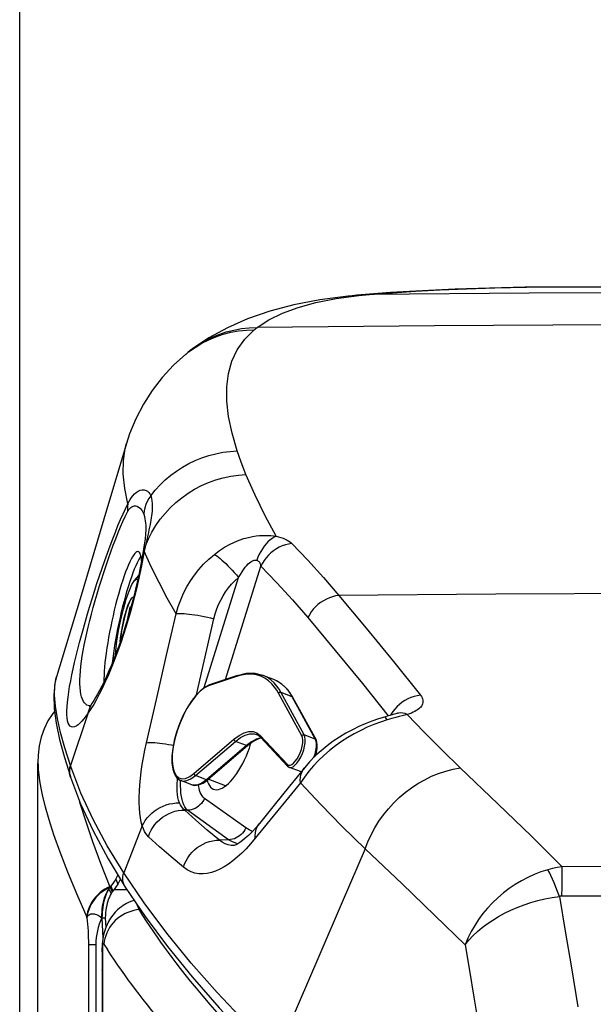
# Model space of a CAD drawing. Units: millimetres. Extents: x 0 to 841, y 0 to 594.
# Drawn here: x 90 to 98, y 250 to 264 of the extents above; entities that cross this region are included whole.
import ezdxf

# ---------------------------------------------------------------- set-up
doc = ezdxf.new("R2010")
doc.units = ezdxf.units.MM
doc.header["$LTSCALE"] = 46.255
doc.layers.get('0').update_dxf_attribs({"linetype": 'CONTINUOUS'})
doc.layers.add('ALL_AXIS', color=7, linetype='CONTINUOUS')
doc.layers.add('ALL_FEATURES', color=7, linetype='CONTINUOUS')
doc.styles.get("Standard").update_dxf_attribs({"font": 'txt', "width": 0.8})
doc.dimstyles.new('DIMSTYLE_2', dxfattribs={"dimtxt": 3.2, "dimasz": 3, "dimexe": 2.5, "dimexo": 0, "dimgap": 0.8, "dimtad": 1, "dimdec": 0, "dimlfac": 20, "dimdsep": 46, "dimtxsty": 'STANDARD', "dimblk": 'OPEN', "dimblk1": 'OPEN', "dimblk2": 'OPEN', "dimcen": 0.09, "dimadec": 3, "dimazin": 2, "dimtp": 1.2, "dimtm": 1.2, "dimtfac": 1, "dimtdec": 0, "dimtofl": 0, "dimtmove": 0, "dimatfit": 3, "dimldrblk": 'OPEN', "dimfxl": 1, "dimtolj": 1, "dimarcsym": 0})

# ---------------------------------------------------------------- blocks, each defined once
blk = doc.blocks.new('_OPEN')
at = {"color": 0, "linetype": 'BYBLOCK'}
for p, q in [((0, 0), (-1, 0.1667)), ((-1, -0.1667), (0, 0)), ((-1, 0), (0, 0))]:
    blk.add_line(p, q, dxfattribs=at)
blk = doc.blocks.new('*D26')
at = {"color": 2, "linetype": 'CONTINUOUS'}
for p, q in [((89.973, 213.643), (89.973, 401.589)), ((166.991, 258.253), (166.991, 401.589)), ((89.973, 399.089), (128.482, 399.089)), ((166.991, 399.089), (128.482, 399.089))]:
    blk.add_line(p, q, dxfattribs=at)
at = {"color": 2, "linetype": 'CONTINUOUS', "xscale": 3, "yscale": 3, "zscale": 3, "rotation": 180}
blk.add_blockref('_OPEN', (89.973, 399.089), dxfattribs=at)
at = {"color": 2, "linetype": 'CONTINUOUS', "xscale": 3, "yscale": 3, "zscale": 3}
blk.add_blockref('_OPEN', (166.991, 399.089), dxfattribs=at)
at = {"color": 2, "linetype": 'CONTINUOUS', "insert": (121.263, 403.089), "char_height": 3.2, "width": 15.36, "attachment_point": 2, "line_spacing_factor": 0.9}
blk.add_mtext('1540', dxfattribs=at)

msp = doc.modelspace()

# ---------------------------------------------------------------- linework, layer by layer
at = {"color": 7, "linetype": 'CONTINUOUS'}
msp.add_line((90.223162, 215.768999), (90.223162, 253.45417), dxfattribs=at)
at = {"layer": 'ALL_AXIS', "color": 7, "linetype": 'CONTINUOUS'}
for p, q in [((91.541133, 255.94277), (91.598429, 256.009877)), ((91.541156, 255.942797), (91.566734, 255.96088)), ((91.584835, 255.947817), (91.566734, 255.96088)), ((91.518245, 255.711151), (91.515161, 255.711261)), ((91.526167, 255.702863), (91.518245, 255.711151))]:
    msp.add_line(p, q, dxfattribs=at)
for points in [[(91.279861, 254.923907), (91.283576, 254.983882), (91.299394, 255.114013), (91.323349, 255.257542), (91.354047, 255.406126), (91.389706, 255.551131), (91.428252, 255.684129), (91.467446, 255.797391), (91.505009, 255.884335), (91.541156, 255.942797)], [(91.344944, 255.101941), (91.349241, 255.154579), (91.361486, 255.242266), (91.379039, 255.336922), (91.400706, 255.432098), (91.425009, 255.521305), (91.450293, 255.598467), (91.474833, 255.658323), (91.496959, 255.696795), (91.515161, 255.711261)]]:
    msp.add_lwpolyline(points, dxfattribs=at)
at = {"layer": 'ALL_FEATURES', "color": 9, "linetype": 'CONTINUOUS'}
for p, q in [((94.649828, 259.839295), (94.748436, 259.842963)), ((96.457376, 259.932824), (96.893531, 259.943094)), ((96.893531, 259.943094), (99.032422, 259.949923)), ((96.89369, 259.94313), (96.893531, 259.943094)), ((91.721499, 256.557326), (91.689654, 256.416048)), ((91.689654, 256.416048), (91.673049, 256.340335)), ((92.784262, 254.59129), (93.265298, 256.135383)), ((92.493047, 254.47933), (92.961067, 255.981645)), ((92.932387, 254.630055), (92.552, 254.502322)), ((92.976566, 254.643278), (92.932387, 254.630055)), ((93.440029, 254.593314), (93.497864, 254.565626)), ((94.652027, 254.534059), (95.005098, 254.0925)), ((93.825139, 253.821287), (93.504776, 254.404144)), ((93.537623, 254.416965), (93.687743, 254.359599)), ((93.857986, 253.834108), (93.537623, 254.416965)), ((93.687743, 254.359599), (94.008105, 253.776742)), ((90.937855, 254.235268), (90.926157, 254.23289)), ((90.910083, 254.13302), (90.665677, 253.41601)), ((95.147061, 254.131678), (95.120628, 254.12573)), ((93.256798, 253.828135), (93.627916, 253.431786)), ((94.008105, 253.776742), (93.857986, 253.834108)), ((92.35236, 253.307385), (92.898545, 253.774719)), ((92.372031, 253.278231), (92.918216, 253.745564)), ((93.068336, 253.688198), (92.522151, 253.220865)), ((93.068336, 253.688198), (92.918216, 253.745564)), ((93.137243, 253.739859), (93.068336, 253.688198)), ((90.669837, 253.403738), (90.665677, 253.41601)), ((90.66894, 253.255312), (90.663841, 253.272642)), ((92.294085, 253.265316), (92.35236, 253.307385)), ((92.522151, 253.220865), (92.372031, 253.278231)), ((92.169674, 253.195813), (92.170425, 253.211841)), ((92.322144, 253.153771), (92.321969, 253.153838)), ((93.058998, 252.565191), (92.497413, 252.967989)), ((92.263903, 252.807082), (92.228386, 252.809071)), ((92.825488, 252.404284), (92.263903, 252.807082)), ((91.647349, 252.5915), (91.393237, 251.95343)), ((92.825488, 252.404284), (92.700139, 252.398274)), ((97.377718, 251.868586), (97.378537, 251.961343)), ((97.378537, 251.961343), (97.379469, 252.035486)), ((91.28442, 251.864775), (91.311463, 251.796776)), ((97.377025, 251.758821), (97.377718, 251.868586)), ((91.190569, 251.73064), (91.221408, 251.667849)), ((91.206239, 251.76394), (91.216158, 251.768032)), ((97.37647, 251.633944), (97.377025, 251.758821)), ((91.654755, 251.370733), (91.597674, 251.460602)), ((90.892052, 251.338193), (90.888518, 251.346148)), ((90.91127, 250.972872), (90.91127, 215.768917)), ((90.924833, 250.973306), (90.946965, 250.973756)), ((91.013362, 250.97464), (91.013362, 215.751587)), ((91.123479, 250.978995), (91.171717, 250.904119)), ((91.108855, 250.822211), (91.108577, 250.854574)), ((91.108571, 250.68402), (91.108887, 250.780941)), ((91.108887, 250.780941), (91.108855, 250.822211)), ((91.1087, 250.646088), (91.108571, 250.68402)), ((91.109373, 250.580526), (91.1087, 250.646088)), ((91.110302, 250.372578), (91.110019, 250.481638))]:
    msp.add_line(p, q, dxfattribs=at)
at = {"layer": 'ALL_FEATURES', "color": 7, "linetype": 'CONTINUOUS'}
for p, q in [((96.89369, 259.94313), (96.871623, 259.942859)), ((92.242588, 259.030126), (92.244017, 259.031299)), ((91.660546, 256.34101), (91.651573, 256.287426)), ((91.591789, 256.334728), (91.586734, 256.33526)), ((91.481471, 255.671641), (91.461001, 255.626507)), ((91.499832, 255.700373), (91.481471, 255.671641)), ((91.515161, 255.711261), (91.499832, 255.700373)), ((91.518303, 255.711139), (91.515161, 255.711261)), ((91.526456, 255.703968), (91.518303, 255.711139)), ((91.439447, 255.567233), (91.417891, 255.496793)), ((91.461001, 255.626507), (91.439447, 255.567233)), ((91.478228, 255.578022), (91.440927, 255.39748)), ((91.493424, 255.579939), (91.478228, 255.578022)), ((91.478228, 255.578022), (91.492073, 255.575042)), ((91.379039, 255.336922), (91.363692, 255.255509)), ((91.363692, 255.255509), (91.352142, 255.17856)), ((92.945875, 254.645559), (92.565487, 254.517827)), ((93.289909, 254.65068), (93.440029, 254.593314)), ((93.69825, 254.350625), (94.018613, 253.767768)), ((93.259995, 253.802853), (93.631113, 253.406504)), ((93.086364, 253.690162), (92.540179, 253.222828)), ((93.804854, 253.333053), (93.654735, 253.390419)), ((90.664754, 253.267697), (90.66894, 253.255311)), ((93.804921, 253.333028), (93.815125, 253.331067)), ((92.321969, 253.153838), (92.171849, 253.211204)), ((92.782973, 253.138251), (92.546806, 253.228499)), ((92.783896, 253.138055), (92.78298, 253.138248)), ((91.216158, 251.768032), (91.206183, 251.754227)), ((91.206183, 251.754227), (91.234523, 251.687662)), ((91.208696, 251.757712), (91.236495, 251.690908)), ((91.216158, 251.768032), (91.243935, 251.701176)), ((91.236495, 251.690908), (91.234523, 251.687662)), ((91.243935, 251.701176), (91.236495, 251.690908)), ((91.260141, 251.723856), (91.434574, 251.725344)), ((91.096486, 251.338193), (91.14238, 251.338192)), ((91.096487, 251.338193), (91.10865, 251.060403)), ((91.142379, 251.338192), (91.14815, 251.206408)), ((91.098751, 250.191637), (91.098751, 215.783541))]:
    msp.add_line(p, q, dxfattribs=at)
for points in [[(94.633453, 259.837977), (94.574731, 259.832692), (94.513532, 259.826762), (94.455687, 259.820746)], [(96.871601, 259.942858), (96.38693, 259.931286), (95.91655, 259.91534), (95.466304, 259.894735), (95.037378, 259.869044), (94.63345, 259.837976)], [(101.311384, 259.947407), (99.09854, 259.950029), (96.89369, 259.94313)], [(94.455689, 259.820746), (94.0702, 259.769262), (93.714056, 259.700721), (93.386467, 259.615015), (93.084846, 259.511668), (92.808016, 259.39055), (92.556247, 259.252437), (92.333638, 259.101605)], [(92.242588, 259.030126), (92.073202, 258.877942), (91.918768, 258.712126), (91.781471, 258.53508), (91.661315, 258.347202), (91.558467, 258.148822), (91.473231, 257.940178), (91.431012, 257.811099)], [(92.333619, 259.10159), (92.301946, 259.077457), (92.270452, 259.052696), (92.244017, 259.031299)], [(91.431039, 257.811188), (91.122411, 256.777607), (90.796787, 255.692255), (90.475865, 254.627593)], [(91.687732, 256.533018), (91.684895, 256.506509), (91.68178, 256.481063), (91.678205, 256.454543), (91.674196, 256.426895), (91.669769, 256.398015), (91.664931, 256.367723), (91.660547, 256.341016)], [(91.651572, 256.287422), (91.63699, 256.204374), (91.619406, 256.111865), (91.599942, 256.016782), (91.578666, 255.919655), (91.555667, 255.82105), (91.531047, 255.721524), (91.504931, 255.621662), (91.477456, 255.522041), (91.448772, 255.423209), (91.419031, 255.325669), (91.388379, 255.229854), (91.356922, 255.136041), (91.324758, 255.044469), (91.291994, 254.955402), (91.258761, 254.869139), (91.225272, 254.786169), (91.191787, 254.707041), (91.158602, 254.632308), (91.126045, 254.562522), (91.094453, 254.498176), (91.064257, 254.439842), (91.035918, 254.388038), (91.009881, 254.343127), (90.98656, 254.305286), (90.967874, 254.276792)], [(91.586734, 256.33526), (91.574037, 256.332348), (91.560164, 256.323603), (91.545234, 256.309094), (91.529369, 256.28896), (91.512576, 256.263212), (91.494972, 256.232), (91.476715, 256.195603), (91.457949, 256.154336), (91.4387, 256.108267), (91.419079, 256.057643), (91.399261, 256.002917), (91.37937, 255.944445), (91.359488, 255.88248), (91.339714, 255.817319), (91.320206, 255.749484), (91.301045, 255.679259), (91.282372, 255.607155)], [(91.637305, 256.206168), (91.634815, 256.234861), (91.630276, 256.265159), (91.624289, 256.290207), (91.6169, 256.309825), (91.608133, 256.323937), (91.598058, 256.332427), (91.591789, 256.334728)], [(91.282372, 255.607155), (91.264512, 255.534505), (91.247327, 255.460817), (91.230884, 255.386363), (91.215315, 255.311733), (91.200744, 255.237528), (91.187224, 255.164037), (91.174797, 255.091481), (91.163563, 255.020394), (91.153615, 254.951394), (91.144999, 254.884798), (91.137738, 254.820791), (91.131903, 254.759941), (91.127531, 254.702727), (91.124632, 254.649329), (91.123221, 254.599968), (91.123302, 254.556936)], [(91.417891, 255.496793), (91.397412, 255.418718), (91.379039, 255.336922)], [(91.352142, 255.17856), (91.344966, 255.109933), (91.344578, 255.100898)], [(90.475897, 254.6277), (90.45344, 254.533209), (90.437707, 254.375516), (90.443166, 254.196318), (90.46964, 253.994609), (90.516589, 253.770452), (90.582704, 253.525924), (90.664755, 253.267694)], [(92.945875, 254.645559), (93.06881, 254.674383), (93.183961, 254.675987), (93.289909, 254.65068)], [(93.440029, 254.593314), (93.538283, 254.53976), (93.624816, 254.458594), (93.69825, 254.350625)], [(92.565487, 254.517827), (92.503356, 254.48735), (92.439328, 254.437538), (92.375708, 254.370868), (92.313995, 254.289702), (92.255621, 254.196461), (92.202061, 254.093831), (92.154741, 253.984738), (92.114971, 253.872287), (92.083889, 253.759662), (92.062428, 253.650024), (92.051314, 253.5464), (92.051101, 253.451615), (92.062237, 253.368332), (92.084916, 253.299541), (92.1181, 253.248587), (92.159822, 253.216506), (92.172025, 253.211137)], [(90.967869, 254.276784), (90.955177, 254.258486), (90.943042, 254.241922), (90.933398, 254.22955), (90.926417, 254.221167), (90.922321, 254.21658), (90.921418, 254.215628)], [(90.44905, 254.151488), (90.424545, 254.12417), (90.358754, 254.026311), (90.305855, 253.918457), (90.266657, 253.803532), (90.240602, 253.683402), (90.226543, 253.558662), (90.223162, 253.45425)], [(94.952789, 254.077849), (94.870371, 254.052894), (94.780832, 254.021845), (94.691708, 253.986794), (94.603012, 253.947668), (94.514803, 253.904356), (94.427187, 253.856701), (94.340324, 253.804508), (94.254462, 253.747553), (94.170016, 253.685642), (94.087503, 253.618572), (94.007686, 253.546266), (93.931527, 253.468795), (93.863799, 253.3909)], [(95.072293, 254.111416), (95.02826, 254.098972), (95.003184, 254.091965), (94.952789, 254.077849)], [(95.120628, 254.12573), (95.109281, 254.122261), (95.091626, 254.117015), (95.072293, 254.111416)], [(95.139858, 254.132546), (95.140432, 254.132831), (95.139891, 254.13259), (95.137389, 254.131547), (95.132888, 254.129833), (95.126286, 254.127542), (95.120626, 254.12573)], [(93.273431, 253.788504), (93.231194, 253.779782), (93.161218, 253.745457), (93.086364, 253.690162)], [(93.259995, 253.802853), (93.243046, 253.818695), (93.224437, 253.831603), (93.20419, 253.841317)], [(93.044309, 253.495057), (93.067409, 253.546276), (93.088874, 253.598669), (93.108538, 253.651836), (93.126253, 253.705374), (93.131564, 253.723552)], [(94.007883, 253.546445), (94.009435, 253.550503), (94.023488, 253.600297), (94.032124, 253.648803), (94.034693, 253.694277), (94.030372, 253.734961), (94.018613, 253.767768)], [(92.766294, 253.125133), (92.794753, 253.146026), (92.823651, 253.17114), (92.852768, 253.200282), (92.881882, 253.233231), (92.910771, 253.269736), (92.939216, 253.30952), (92.967, 253.352279), (92.993912, 253.397688), (93.019747, 253.445402), (93.044309, 253.495057)], [(93.863803, 253.390905), (93.654641, 253.133792), (93.446448, 252.876435), (93.246095, 252.62735)], [(93.631113, 253.406504), (93.651548, 253.391743), (93.654802, 253.390394)], [(90.66894, 253.255312), (90.805626, 252.894749), (90.975837, 252.523143), (91.178964, 252.142788), (91.413533, 251.756412)], [(92.322144, 253.153771), (92.358937, 253.145507), (92.414785, 253.150992), (92.476293, 253.17703), (92.540179, 253.222828)], [(92.532449, 253.217287), (92.538608, 253.194687), (92.549791, 253.166263), (92.563276, 253.141904), (92.578963, 253.121797), (92.59673, 253.106093), (92.616442, 253.094914), (92.620372, 253.093318)], [(92.620372, 253.093318), (92.637951, 253.088344), (92.661091, 253.086432), (92.685688, 253.089194), (92.711553, 253.096608), (92.73849, 253.108618), (92.766294, 253.125133)], [(93.246094, 252.627348), (93.195603, 252.566791), (93.144629, 252.510591), (93.096991, 252.462717), (93.053321, 252.423011), (93.014232, 252.39115), (92.980213, 252.366581), (92.951399, 252.348437), (92.928041, 252.335917), (92.910698, 252.328297), (92.900242, 252.324752), (92.899319, 252.324502)], [(91.28442, 251.864775), (91.296396, 251.883657), (91.306103, 251.902115), (91.313472, 251.920017), (91.31371, 251.920839)], [(91.28442, 251.864775), (91.252381, 251.818783), (91.216158, 251.768032)], [(91.311463, 251.796776), (91.279303, 251.750671), (91.243935, 251.701176)], [(91.345386, 251.868662), (91.340673, 251.852315), (91.333277, 251.834323), (91.323517, 251.815765), (91.311463, 251.796776)], [(91.190569, 251.73064), (91.178322, 251.709277), (91.166661, 251.686184), (91.155657, 251.661433), (91.145342, 251.634997), (91.135791, 251.606925), (91.127069, 251.57724), (91.119265, 251.546021), (91.112487, 251.513471), (91.106815, 251.479756), (91.102329, 251.445098), (91.099093, 251.409801), (91.097138, 251.374054), (91.096487, 251.338193)], [(91.221408, 251.667849), (91.209156, 251.645661), (91.197627, 251.621382), (91.186929, 251.595148), (91.177179, 251.567149), (91.168465, 251.537534), (91.160891, 251.506537), (91.154529, 251.474336), (91.14945, 251.441178), (91.145708, 251.407272), (91.143342, 251.372861), (91.142379, 251.338192)], [(91.206183, 251.754227), (91.202218, 251.748593), (91.198293, 251.742784), (91.19441, 251.736799), (91.190569, 251.73064)], [(91.234523, 251.687662), (91.230081, 251.681307), (91.225708, 251.6747), (91.221408, 251.667849)], [(91.413533, 251.756412), (91.684565, 251.356225), (91.989775, 250.946723), (92.327312, 250.530804), (92.696845, 250.108991), (93.09798, 249.681851), (93.527351, 249.25287)], [(91.536435, 251.574944), (91.520082, 251.570182), (91.488891, 251.559062), (91.457003, 251.545568), (91.429551, 251.532031), (91.406507, 251.519062), (91.384611, 251.505222), (91.361601, 251.488983), (91.336758, 251.469424), (91.309726, 251.445605), (91.277283, 251.413086), (91.242969, 251.372994), (91.212907, 251.331492), (91.187484, 251.289905), (91.166049, 251.248193), (91.148265, 251.206733), (91.133672, 251.16551), (91.121937, 251.124644), (91.112724, 251.084008), (91.106156, 251.045949), (91.102106, 251.013961), (91.099318, 250.982004), (91.09755, 250.948593), (91.096824, 250.920556), (91.096775, 250.896988)], [(91.096775, 250.896988), (91.097687, 250.842879), (91.097888, 250.791667)], [(91.097888, 250.791667), (91.09746, 250.67976), (91.097614, 250.625394)], [(91.097613, 250.625398), (91.098657, 250.417211), (91.098751, 250.191637)]]:
    msp.add_lwpolyline(points, dxfattribs=at)
at = {"layer": 'ALL_FEATURES', "color": 9, "linetype": 'CONTINUOUS'}
for points in [[(94.601062, 259.82846), (94.64959, 259.833583), (94.698715, 259.838417), (94.748436, 259.842963)], [(94.748436, 259.842963), (95.062699, 259.867665), (95.378702, 259.887968), (95.715118, 259.905531), (96.071291, 259.92037), (96.457376, 259.932824)], [(103.470649, 259.851484), (101.290102, 259.863613), (99.109524, 259.866236), (96.928955, 259.859352), (94.748436, 259.842963)], [(93.21459, 259.392341), (93.375952, 259.497969), (93.561069, 259.588349), (93.772873, 259.665984), (94.016524, 259.732318), (94.293046, 259.786721), (94.601062, 259.82846)], [(94.455689, 259.820746), (94.501939, 259.824914), (94.601062, 259.82846)], [(102.89927, 259.422012), (100.478074, 259.432073), (98.056858, 259.430482), (95.635678, 259.417238), (93.21459, 259.392341)], [(92.244017, 259.031299), (92.279955, 259.05984), (92.366887, 259.121712), (92.458155, 259.177042), (92.55328, 259.225541), (92.651766, 259.266954), (92.753096, 259.301065), (92.85674, 259.327695), (92.962156, 259.346705), (93.068792, 259.357995), (93.17609, 259.361507)], [(92.333638, 259.101605), (92.404854, 259.151753), (92.496143, 259.207291), (92.591308, 259.25597), (92.689847, 259.297534), (92.791245, 259.331763), (92.894967, 259.358479), (93.00047, 259.37754), (93.107198, 259.388848), (93.21459, 259.392341)], [(92.942727, 257.709587), (92.872218, 257.95198), (92.825295, 258.178478), (92.801843, 258.389392), (92.801739, 258.585011), (92.824962, 258.76562), (92.871539, 258.931399), (92.944378, 259.08745), (93.045816, 259.23194), (93.17609, 259.361507)], [(93.17609, 259.361507), (93.188574, 259.37181), (93.20141, 259.382093), (93.21459, 259.392341)], [(91.451017, 256.985001), (91.408166, 257.198388), (91.387618, 257.395638), (91.389317, 257.577034), (91.413289, 257.742736), (91.43101, 257.811091)], [(91.761871, 257.097011), (91.82292, 257.173055), (91.888877, 257.245133), (91.959455, 257.312938), (92.034349, 257.376183), (92.113238, 257.434601), (92.195784, 257.487944), (92.281636, 257.535986), (92.370429, 257.578524), (92.461788, 257.615376), (92.555299, 257.646374), (92.650499, 257.671374), (92.74708, 257.690297), (92.84462, 257.703055), (92.94276, 257.709588)], [(93.062553, 257.388347), (92.997429, 257.553907), (92.942727, 257.709587)], [(91.689654, 256.416048), (91.730307, 256.510673), (91.777622, 256.602514), (91.831365, 256.69112), (91.891272, 256.776053), (91.957047, 256.856894), (92.028366, 256.933246), (92.104877, 257.004732), (92.186204, 257.071), (92.271946, 257.131724), (92.361681, 257.186603), (92.454965, 257.235368), (92.551341, 257.277779), (92.650331, 257.313626), (92.75145, 257.342732), (92.854198, 257.364956), (92.95807, 257.380185), (93.062553, 257.388347)], [(93.476255, 256.545481), (93.32648, 256.824219), (93.187071, 257.106729), (93.062553, 257.388347)], [(91.451019, 256.985001), (91.465396, 257.015044), (91.481514, 257.044136), (91.499584, 257.072093), (91.519502, 257.098188), (91.541252, 257.121875), (91.564825, 257.142575), (91.590341, 257.159675), (91.617514, 257.172104), (91.645754, 257.178636), (91.673984, 257.178059), (91.700993, 257.169511)], [(91.700993, 257.169511), (91.718865, 257.158244), (91.734655, 257.143119), (91.748952, 257.123272), (91.761871, 257.097011)], [(91.761871, 257.097011), (91.736221, 257.059165), (91.714217, 257.019253), (91.696049, 256.977615), (91.681871, 256.934609), (91.671806, 256.890603), (91.665938, 256.845973)], [(91.761871, 257.097011), (91.772329, 257.06417), (91.778961, 257.029345), (91.782448, 256.993675), (91.783456, 256.958165), (91.782591, 256.9232), (91.780319, 256.888965), (91.777039, 256.855947), (91.773108, 256.8246), (91.768746, 256.794749), (91.763975, 256.765495), (91.758668, 256.735569), (91.752646, 256.703827), (91.745849, 256.669926), (91.738338, 256.634081), (91.730169, 256.596387), (91.721499, 256.557326)], [(90.699874, 253.939112), (90.67974, 253.942073), (90.662295, 253.952514), (90.647613, 253.970399), (90.635811, 253.995584), (90.626941, 254.027807), (90.621004, 254.066772), (90.617973, 254.112163), (90.617786, 254.163535), (90.620343, 254.2204), (90.625522, 254.282311), (90.633183, 254.348811), (90.643174, 254.419461), (90.655344, 254.493859), (90.669547, 254.571636), (90.685641, 254.652466), (90.703504, 254.736091), (90.72303, 254.822305), (90.744124, 254.91092), (90.766711, 255.001806), (90.79073, 255.094853), (90.816127, 255.189949), (90.84286, 255.287006), (90.87089, 255.385904), (90.900184, 255.486534), (90.930679, 255.588658), (90.96226, 255.691839), (90.994899, 255.795932), (91.028471, 255.900446), (91.062851, 256.004892), (91.097961, 256.108912), (91.133632, 256.211861), (91.169759, 256.313278), (91.20615, 256.412455), (91.242601, 256.50865), (91.278921, 256.60119), (91.314867, 256.689278), (91.350196, 256.772175), (91.384761, 256.849395), (91.418428, 256.920509), (91.451017, 256.985001)], [(90.926157, 254.23289), (90.908378, 254.234279), (90.890985, 254.240839), (90.874168, 254.252637), (90.85825, 254.269713), (90.843567, 254.29205), (90.830404, 254.319572), (90.819024, 254.352196), (90.809683, 254.389771), (90.802526, 254.432032), (90.797638, 254.478727), (90.795101, 254.529645), (90.794905, 254.584512), (90.796999, 254.643046), (90.801346, 254.705033), (90.807886, 254.770281), (90.816521, 254.838586), (90.827171, 254.909801), (90.839786, 254.983844), (90.854281, 255.0606), (90.870584, 255.139971), (90.888662, 255.221921), (90.908455, 255.306362), (90.929899, 255.393171), (90.952975, 255.482294), (90.977599, 255.573491), (91.003646, 255.666344), (91.031089, 255.760734), (91.059776, 255.856156), (91.089583, 255.952144), (91.120412, 256.048327), (91.152075, 256.144047), (91.184463, 256.238845), (91.217359, 256.331983), (91.250558, 256.422729), (91.283846, 256.51037), (91.316978, 256.594107), (91.349693, 256.673169), (91.381832, 256.747045), (91.413242, 256.81527), (91.443733, 256.877305)], [(91.451018, 256.985001), (91.44518, 256.949775), (91.442746, 256.913792), (91.443733, 256.877305)], [(91.443733, 256.877305), (91.453249, 256.894326), (91.463981, 256.910172), (91.476085, 256.924627), (91.489516, 256.937179), (91.504288, 256.947406), (91.520425, 256.954844), (91.538052, 256.958941), (91.557038, 256.958924), (91.577046, 256.95397), (91.597408, 256.943412), (91.617357, 256.926889)], [(91.617357, 256.926889), (91.630915, 256.911389), (91.643249, 256.893447), (91.65485, 256.872127), (91.665938, 256.845973)], [(91.665938, 256.845973), (91.675763, 256.815216), (91.683023, 256.784133), (91.68811, 256.75346), (91.691416, 256.723812), (91.693336, 256.695319), (91.694179, 256.667986), (91.694191, 256.642075), (91.693592, 256.617839), (91.69255, 256.595056), (91.691144, 256.572985), (91.689364, 256.550643), (91.687733, 256.53303)], [(92.630742, 256.29789), (92.699158, 256.348952), (92.76766, 256.393445), (92.836042, 256.431813), (92.903831, 256.464313), (92.970228, 256.491113), (93.034283, 256.512465), (93.094653, 256.528677), (93.149965, 256.540276), (93.199983, 256.548119), (93.245737, 256.553103), (93.288335, 256.555856), (93.328433, 256.55677), (93.366485, 256.556108), (93.403412, 256.55401), (93.43987, 256.550489), (93.476255, 256.545481)], [(93.476255, 256.545481), (93.447094, 256.531909), (93.418231, 256.514456), (93.389908, 256.493267), (93.362365, 256.468522), (93.335834, 256.440428), (93.310538, 256.409224), (93.28669, 256.375172), (93.264493, 256.338559), (93.244132, 256.299693), (93.22578, 256.258904), (93.209591, 256.216533)], [(93.476255, 256.545481), (93.50812, 256.536844), (93.538843, 256.527243), (93.568543, 256.516511), (93.596792, 256.504633), (93.623034, 256.491682), (93.64738, 256.477387), (93.669387, 256.461674), (93.688302, 256.444734)], [(91.673049, 256.340335), (91.655739, 256.241227), (91.636534, 256.140151), (91.615449, 256.037229), (91.592592, 255.933035), (91.568059, 255.828044), (91.54196, 255.722747), (91.514392, 255.617541), (91.48544, 255.512761), (91.455176, 255.408674), (91.423645, 255.30546), (91.390906, 255.203358), (91.357065, 255.102723), (91.322146, 255.003678), (91.28625, 254.906563), (91.249593, 254.811985), (91.212334, 254.72036), (91.174598, 254.631992), (91.136511, 254.54717), (91.098257, 254.466307), (91.059939, 254.389633), (91.021724, 254.317502), (90.98384, 254.250376), (90.946542, 254.188739), (90.910083, 254.13302)], [(91.673049, 256.340335), (91.660973, 256.318518), (91.653245, 256.295676), (91.651573, 256.287426)], [(91.689654, 256.416048), (91.673961, 256.386476), (91.663527, 256.355511), (91.660547, 256.341016)], [(92.10739, 255.487201), (91.988538, 255.698322), (91.875425, 255.911741), (91.769641, 256.126319), (91.673049, 256.340335)], [(93.688302, 256.444734), (93.644436, 256.437768), (93.600992, 256.426842), (93.55834, 256.412049), (93.516841, 256.393515), (93.476849, 256.371397), (93.438703, 256.345883), (93.402726, 256.31719), (93.369225, 256.285561), (93.338484, 256.251264), (93.310763, 256.214592), (93.286299, 256.175855), (93.265298, 256.135383)], [(93.688302, 256.444734), (93.906342, 256.216802), (94.120412, 255.981135), (94.330497, 255.737732)], [(91.62869, 256.271796), (91.612812, 256.248338), (91.595109, 256.217787), (91.576683, 256.181802), (91.557649, 256.140604), (91.538124, 256.094448), (91.518229, 256.043617), (91.498085, 255.988426), (91.477817, 255.929214), (91.457551, 255.866347), (91.43741, 255.800212), (91.41752, 255.731217), (91.398002, 255.659787), (91.378978, 255.586363)], [(92.107389, 255.487202), (92.13675, 255.584984), (92.170958, 255.677449), (92.210658, 255.767237), (92.255529, 255.853741), (92.305357, 255.936702), (92.359915, 256.01586), (92.418791, 256.09076), (92.483613, 256.163206), (92.554607, 256.232755), (92.630742, 256.29789)], [(92.630742, 256.29789), (92.64731, 256.288195), (92.666046, 256.275477), (92.686794, 256.259841), (92.709383, 256.241416), (92.733628, 256.220354), (92.759326, 256.19683), (92.786268, 256.171038), (92.814229, 256.143189), (92.842979, 256.113515), (92.872281, 256.082261), (92.901893, 256.049683), (92.93157, 256.016052), (92.961067, 255.981645)], [(92.961067, 255.981645), (92.98541, 256.023331), (93.008916, 256.060481), (93.03158, 256.093325), (93.053307, 256.121943), (93.073906, 256.146334), (93.093161, 256.166552), (93.110765, 256.182681), (93.126436, 256.194979), (93.140228, 256.204048), (93.152529, 256.210614), (93.163704, 256.215209), (93.173974, 256.218159), (93.183489, 256.219682), (93.192501, 256.219919), (93.201173, 256.218891), (93.209591, 256.216533)], [(93.209591, 256.216533), (93.219693, 256.212044), (93.229094, 256.206207), (93.237795, 256.198842), (93.245626, 256.189856), (93.252391, 256.179239), (93.25806, 256.166688), (93.262444, 256.152039), (93.265298, 256.135383)], [(93.265298, 256.135383), (93.48312, 255.909292), (93.696976, 255.675527), (93.906851, 255.434087)], [(92.624209, 255.419948), (92.642205, 255.4879), (92.663545, 255.552115), (92.688614, 255.614429), (92.717208, 255.674425), (92.749185, 255.731923), (92.784397, 255.786744), (92.822575, 255.838576), (92.864778, 255.888667), (92.911164, 255.936706), (92.961067, 255.981645)], [(94.330497, 255.737732), (94.286753, 255.73073), (94.243419, 255.719877), (94.200857, 255.705266), (94.159423, 255.687017), (94.119463, 255.665284), (94.081311, 255.640248), (94.045286, 255.612118), (94.01169, 255.58113), (93.980802, 255.547543), (93.952882, 255.511637), (93.928163, 255.473713), (93.906851, 255.434087)], [(102.900139, 255.753486), (100.757721, 255.762424), (98.615282, 255.762778), (96.47286, 255.754547), (94.330497, 255.737732)], [(94.330497, 255.737732), (94.705092, 255.290093), (95.076419, 254.835893), (95.444472, 254.375133)], [(91.378978, 255.586363), (91.360564, 255.511398), (91.342875, 255.435353), (91.326018, 255.358697), (91.310098, 255.281904), (91.295213, 255.205446), (91.281456, 255.129795), (91.26891, 255.055417), (91.257653, 254.982771), (91.247754, 254.912305), (91.239275, 254.844453), (91.235792, 254.812232)], [(91.705219, 253.726177), (91.839553, 254.318027), (91.973607, 254.905085), (92.10739, 255.487201)], [(92.10739, 255.487202), (92.122547, 255.489939), (92.141493, 255.491587), (92.164066, 255.492132), (92.190078, 255.491569), (92.219309, 255.489902), (92.251514, 255.487146), (92.286423, 255.483324), (92.32374, 255.478468), (92.363154, 255.472618), (92.404331, 255.465825), (92.446927, 255.458145), (92.490582, 255.449643), (92.53493, 255.44039), (92.579597, 255.430464), (92.624209, 255.419948)], [(92.384796, 254.380391), (92.489886, 254.838334), (92.624209, 255.419948)], [(93.906851, 255.434087), (94.281072, 254.987347), (94.652027, 254.534059)], [(90.665677, 253.41601), (90.588366, 253.657805), (90.530126, 253.868166), (90.487407, 254.057962), (90.460246, 254.227398), (90.448668, 254.37672), (90.452731, 254.506184), (90.472492, 254.61593), (90.475865, 254.627594)], [(92.932387, 254.630055), (92.93617, 254.638347), (92.942642, 254.644128), (92.945875, 254.645559)], [(93.504776, 254.404144), (93.481534, 254.44341), (93.45121, 254.486831), (93.413878, 254.530615), (93.36983, 254.571401), (93.319719, 254.606393), (93.264606, 254.633545), (93.205958, 254.651693), (93.145607, 254.660618), (93.085682, 254.661039), (93.028518, 254.654512), (92.976566, 254.643278)], [(93.537623, 254.416965), (93.514143, 254.456631), (93.483513, 254.500491), (93.445803, 254.544717), (93.40131, 254.585914), (93.350694, 254.621259), (93.289909, 254.65068)], [(92.552, 254.502322), (92.496171, 254.474987), (92.437441, 254.429727), (92.377536, 254.367825), (92.318308, 254.291167), (92.26158, 254.202136), (92.208996, 254.103344), (92.162086, 253.997661), (92.122264, 253.888255), (92.090727, 253.778416), (92.068412, 253.671412), (92.05598, 253.570419), (92.053801, 253.478439), (92.061943, 253.39821), (92.080161, 253.332144), (92.107899, 253.282211), (92.144349, 253.24986), (92.188465, 253.236067), (92.238901, 253.241284), (92.294085, 253.265316)], [(92.552, 254.502322), (92.555783, 254.510614), (92.562255, 254.516396), (92.565487, 254.517827)], [(93.497864, 254.565626), (93.548921, 254.530568), (93.593964, 254.489396)], [(93.593964, 254.489396), (93.632292, 254.444868), (93.663581, 254.400333), (93.687743, 254.359599)], [(93.504776, 254.404144), (93.510772, 254.411563), (93.519119, 254.416605), (93.528548, 254.418502), (93.537623, 254.416965)], [(93.69825, 254.350625), (93.695082, 254.354863), (93.687743, 254.359599)], [(95.444472, 254.375133), (95.40071, 254.368191), (95.357346, 254.357436), (95.314743, 254.342958), (95.273254, 254.324878), (95.233226, 254.303345), (95.194992, 254.27854), (95.158869, 254.250669), (95.125159, 254.219964), (95.094143, 254.18668), (95.066078, 254.151095), (95.041199, 254.113505), (95.034155, 254.100629)], [(95.444472, 254.375133), (95.456747, 254.357895), (95.466037, 254.341293), (95.472759, 254.324871), (95.476993, 254.308412), (95.47866, 254.291645), (95.477526, 254.274676), (95.473571, 254.258165), (95.46716, 254.242683), (95.458664, 254.228241), (95.448254, 254.214608), (95.435901, 254.201524), (95.421486, 254.188812), (95.40507, 254.176531), (95.386918, 254.16484), (95.367096, 254.153726), (95.345383, 254.143051), (95.321312, 254.132646), (95.294426, 254.122435), (95.264352, 254.112443)], [(90.910083, 254.13302), (90.919699, 254.174208), (90.933721, 254.213703), (90.952015, 254.251126), (90.967869, 254.276784)], [(90.910083, 254.13302), (90.878404, 254.088626), (90.849325, 254.051418), (90.821421, 254.019277), (90.794825, 253.992355), (90.769843, 253.970928), (90.745442, 253.95435), (90.721838, 253.94341), (90.699874, 253.939112)], [(94.990453, 254.038834), (94.980661, 254.054583), (94.971795, 254.066392), (94.963934, 254.07416), (94.957142, 254.07782), (94.952789, 254.077849)], [(95.264352, 254.112443), (95.232319, 254.104487), (95.196053, 254.095343), (95.154439, 254.084612), (95.106556, 254.071873), (95.052008, 254.056761), (94.990453, 254.038834)], [(95.264352, 254.112443), (95.23429, 254.123803), (95.204541, 254.130832), (95.175376, 254.133465), (95.147061, 254.131678)], [(95.264352, 254.112443), (95.494575, 253.871789), (95.736032, 253.629569), (95.987879, 253.386738)], [(94.990453, 254.038834), (94.89945, 254.00939), (94.808647, 253.975574), (94.718223, 253.937386), (94.628558, 253.8949), (94.540004, 253.848188), (94.452922, 253.797332), (94.367691, 253.742429), (94.284717, 253.683601), (94.204434, 253.620999), (94.127298, 253.554809), (94.053788, 253.485257), (93.984393, 253.412604), (93.919617, 253.337168), (93.859966, 253.259316), (93.805919, 253.179451)], [(92.898545, 253.774719), (92.969141, 253.82765), (93.036789, 253.863367), (93.100404, 253.881432), (93.158929, 253.881585), (93.211365, 253.863776), (93.256798, 253.828135)], [(92.918216, 253.745564), (92.987123, 253.797225), (93.053107, 253.832059), (93.115158, 253.849676), (93.172244, 253.849825), (93.20419, 253.841317)], [(93.269856, 253.792322), (93.265277, 253.79231), (93.203227, 253.774693), (93.137243, 253.739859)], [(93.256798, 253.828135), (93.254408, 253.818992), (93.255646, 253.809994), (93.259995, 253.802853)], [(93.627916, 253.431786), (93.644215, 253.42127), (93.664152, 253.420409), (93.686819, 253.429307), (93.711133, 253.447566), (93.735933, 253.474293), (93.760108, 253.508269), (93.782573, 253.547972), (93.802273, 253.59155), (93.81829, 253.636959), (93.829908, 253.682158), (93.836595, 253.725123), (93.838018, 253.763805), (93.834125, 253.796356), (93.825139, 253.821287)], [(93.654802, 253.390394), (93.657003, 253.389631), (93.679154, 253.388695), (93.704333, 253.398596), (93.731338, 253.418886), (93.758881, 253.448575), (93.785729, 253.486309), (93.810679, 253.530402), (93.832561, 253.578798), (93.850355, 253.629231), (93.863267, 253.679434), (93.870705, 253.727162), (93.8723, 253.770141), (93.86799, 253.806317), (93.857986, 253.834108)], [(93.825139, 253.821287), (93.831134, 253.828706), (93.839482, 253.833747), (93.848911, 253.835644), (93.857986, 253.834108)], [(91.647349, 252.5915), (91.632891, 252.643926), (91.621358, 252.701839), (91.612737, 252.76506), (91.607031, 252.833311), (91.604234, 252.906362), (91.604335, 252.98393), (91.607313, 253.065657), (91.613136, 253.151213), (91.621773, 253.240361), (91.633194, 253.332818), (91.647328, 253.428068), (91.66412, 253.525775), (91.683467, 253.625377), (91.705219, 253.726177)], [(91.705219, 253.726177), (91.720804, 253.728769), (91.74008, 253.730307), (91.76289, 253.730777), (91.789045, 253.730176), (91.81833, 253.72851), (91.850503, 253.725791), (91.8853, 253.722042), (91.922434, 253.717294), (91.961599, 253.711586), (92.002473, 253.704966), (92.044719, 253.697487), (92.070744, 253.692509)], [(92.898545, 253.774719), (92.899498, 253.766074), (92.903571, 253.757498), (92.910144, 253.750296), (92.918216, 253.745564)], [(93.086364, 253.690162), (93.08402, 253.688542), (93.076678, 253.686658), (93.068336, 253.688198)], [(94.008105, 253.776742), (94.01811, 253.748951), (94.02242, 253.712775), (94.020825, 253.669797), (94.013387, 253.622068), (94.000475, 253.571865), (93.982681, 253.521432), (93.982177, 253.520317)], [(94.018613, 253.767768), (94.015445, 253.772006), (94.008105, 253.776742)], [(90.223162, 253.45417), (90.223575, 253.422302), (90.226754, 253.35726), (90.233206, 253.287136), (90.243957, 253.205952), (90.26059, 253.10928), (90.285161, 252.992965), (90.3204, 252.851909), (90.369592, 252.680766), (90.436029, 252.475332), (90.521257, 252.236398), (90.625704, 251.966148), (90.748752, 251.667793), (90.888518, 251.346148)], [(90.664754, 253.267697), (90.659705, 253.284876), (90.654777, 253.310846), (90.652906, 253.337273), (90.654115, 253.363827), (90.65839, 253.390182), (90.665677, 253.41601)], [(90.663841, 253.272642), (90.658917, 253.298604), (90.65705, 253.325022), (90.658264, 253.351569), (90.662544, 253.377917), (90.669837, 253.403738)], [(91.393237, 251.95343), (91.16896, 252.321206), (90.975568, 252.680323), (90.809418, 253.038745), (90.669837, 253.403738)], [(93.627916, 253.431786), (93.625526, 253.422643), (93.626764, 253.413644), (93.631113, 253.406504)], [(93.805919, 253.179451), (93.804387, 253.21703), (93.806819, 253.253348), (93.813195, 253.288082), (93.823457, 253.320924), (93.837515, 253.351583), (93.855244, 253.379786), (93.863799, 253.3909)], [(94.689663, 252.27899), (94.727058, 252.376479), (94.770925, 252.472043), (94.821041, 252.565195), (94.877151, 252.655461), (94.938969, 252.742383), (95.006181, 252.825517), (95.078445, 252.90444), (95.155392, 252.978751), (95.236632, 253.048072), (95.32175, 253.112049), (95.410315, 253.170358), (95.501873, 253.2227), (95.595961, 253.268811), (95.692098, 253.308455), (95.789796, 253.34143), (95.888558, 253.367569), (95.987879, 253.386738)], [(97.379469, 252.035486), (96.959845, 252.450424), (96.502469, 252.895289), (95.987879, 253.386738)], [(92.172025, 253.211137), (92.202024, 253.204275), (92.254318, 253.209666), (92.311537, 253.234568), (92.372031, 253.278231)], [(92.35236, 253.307385), (92.353314, 253.29874), (92.357387, 253.290164), (92.36396, 253.282962), (92.372031, 253.278231)], [(93.815801, 253.331899), (93.807123, 253.332265), (93.804921, 253.333028)], [(92.155704, 252.906891), (92.143411, 252.941826), (92.1338, 252.980384), (92.126855, 253.022447), (92.122575, 253.06783), (92.120947, 253.11638), (92.121955, 253.167911), (92.125576, 253.222184), (92.127655, 253.24124)], [(92.263903, 252.807082), (92.244584, 252.827352), (92.227736, 252.851882), (92.212911, 252.880981), (92.200189, 252.914422), (92.189603, 252.952033), (92.181185, 252.993625), (92.174964, 253.039003), (92.170961, 253.087968), (92.169193, 253.14031), (92.169674, 253.195813)], [(92.522151, 253.220865), (92.461657, 253.177202), (92.404438, 253.1523), (92.352144, 253.146909), (92.322144, 253.153771)], [(92.497413, 252.967989), (92.47953, 252.983382), (92.463973, 253.001943), (92.450325, 253.023908), (92.438661, 253.049108), (92.42901, 253.077413), (92.421402, 253.108679), (92.415861, 253.142762), (92.415075, 253.151115)], [(92.540179, 253.222828), (92.537835, 253.221209), (92.530493, 253.219324), (92.522151, 253.220865)], [(93.805919, 253.179451), (93.600196, 252.928755), (93.394333, 252.676522), (93.188397, 252.422762)], [(94.689672, 252.278982), (94.376394, 252.584061), (94.083097, 252.883074), (93.805919, 253.179451)], [(91.208696, 251.757712), (91.082665, 252.08017), (90.973899, 252.373854), (90.879986, 252.646315), (90.800623, 252.898542), (90.790655, 252.934239)], [(91.647349, 252.5915), (91.665827, 252.629927), (91.688105, 252.666968), (91.713993, 252.702305), (91.743267, 252.735634), (91.775677, 252.766669), (91.810944, 252.795143), (91.848765, 252.820812), (91.888815, 252.843456), (91.93075, 252.862879), (91.97421, 252.878914), (92.018822, 252.891425), (92.064202, 252.900304), (92.10996, 252.905474), (92.155704, 252.906891)], [(92.228386, 252.809071), (92.211679, 252.822679), (92.196886, 252.837984), (92.182517, 252.856645), (92.168643, 252.879461), (92.155704, 252.906891)], [(92.497413, 252.967989), (92.485193, 252.943154), (92.47048, 252.919636), (92.453457, 252.897723), (92.434332, 252.877686), (92.413342, 252.859771), (92.390746, 252.8442), (92.366821, 252.831165), (92.341862, 252.820825), (92.316178, 252.813309), (92.290084, 252.808709), (92.263903, 252.807082)], [(91.730548, 252.445208), (91.746967, 252.489347), (91.7674, 252.531983), (91.79166, 252.572731), (91.819529, 252.611221), (91.850755, 252.647106), (91.885054, 252.680059), (91.922116, 252.709784), (91.961605, 252.73601), (92.003165, 252.7585), (92.046419, 252.777052), (92.090975, 252.791496), (92.13643, 252.801702), (92.182372, 252.807578), (92.228386, 252.809071)], [(92.700139, 252.398274), (92.534647, 252.535731), (92.377396, 252.672666), (92.228386, 252.809071)], [(91.730548, 252.445208), (91.711609, 252.465481), (91.694772, 252.48833), (91.678337, 252.516232), (91.662369, 252.55039), (91.647349, 252.5915)], [(93.188397, 252.422762), (93.187537, 252.459818), (93.190567, 252.495614), (93.197462, 252.529839), (93.208162, 252.562197), (93.222574, 252.592406), (93.240573, 252.620205), (93.246094, 252.627348)], [(92.20765, 252.029004), (92.040331, 252.168374), (91.881297, 252.307112), (91.730548, 252.445208)], [(93.058998, 252.565191), (93.046778, 252.540357), (93.032065, 252.516838), (93.015042, 252.494925), (92.995917, 252.474888), (92.974928, 252.456974), (92.952331, 252.441403), (92.928406, 252.428367), (92.903448, 252.418028), (92.877763, 252.410512), (92.85167, 252.405911), (92.825488, 252.404284)], [(93.151456, 252.518117), (93.105662, 252.536845), (93.058998, 252.565191)], [(93.188397, 252.422762), (93.125432, 252.347944), (93.064392, 252.281095), (93.003682, 252.220119), (92.943349, 252.164979), (92.883389, 252.115626), (92.823814, 252.072069), (92.764636, 252.034356), (92.705883, 252.002591), (92.647607, 251.976934), (92.589886, 251.957591), (92.532793, 251.944812), (92.476412, 251.938894), (92.420856, 251.9402), (92.366448, 251.949105), (92.312446, 251.966368), (92.25922, 251.992834), (92.20765, 252.029004)], [(92.20765, 252.029004), (92.22388, 252.073334), (92.244085, 252.116205), (92.26808, 252.157229), (92.295648, 252.196034), (92.326539, 252.232268), (92.360473, 252.265603), (92.397141, 252.295735), (92.436212, 252.322393), (92.477332, 252.345333), (92.520126, 252.364348), (92.564207, 252.379266), (92.609176, 252.389951), (92.654624, 252.396306), (92.700139, 252.398274)], [(92.899322, 252.324623), (92.860712, 252.325401), (92.818826, 252.33252), (92.777805, 252.346613), (92.738001, 252.36839), (92.700139, 252.398274)], [(92.949472, 252.347403), (92.935796, 252.350519), (92.879283, 252.372882), (92.825488, 252.404284)], [(94.689672, 252.278982), (94.37729, 251.551112), (94.072709, 250.843575), (93.774981, 250.15413), (93.48318, 249.480634)], [(96.052694, 250.968203), (95.641265, 251.370989), (95.192873, 251.802899), (94.689672, 252.278982)], [(91.413533, 251.756412), (91.403484, 251.77381), (91.393009, 251.797528), (91.385443, 251.82243), (91.38088, 251.848203), (91.379379, 251.874522), (91.380957, 251.901055), (91.385596, 251.927469), (91.393237, 251.95343)], [(93.48318, 249.480634), (93.054641, 249.90935), (92.670454, 250.318354), (92.31636, 250.72114), (91.982261, 251.130295), (91.672369, 251.543284), (91.393237, 251.95343)], [(97.182909, 251.99518), (97.088748, 251.965294), (96.998173, 251.930479), (96.909012, 251.890124), (96.821855, 251.84448), (96.737036, 251.793722), (96.654942, 251.738078), (96.57593, 251.677789), (96.50035, 251.613117), (96.428534, 251.544346), (96.360802, 251.471777), (96.297451, 251.395725), (96.238765, 251.316532), (96.184992, 251.234526), (96.136445, 251.150198), (96.092175, 251.061467), (96.052694, 250.968203)], [(97.340729, 251.630051), (97.317142, 251.695609), (97.293712, 251.757168), (97.270556, 251.814427), (97.247787, 251.867104), (97.225518, 251.914941), (97.203856, 251.957703), (97.182909, 251.99518)], [(97.379469, 252.035482), (97.312393, 252.025157), (97.246673, 252.011618), (97.182918, 251.995182)], [(102.468367, 252.034185), (100.887808, 252.036765), (99.211066, 252.037359), (97.379469, 252.035486)], [(91.206239, 251.76394), (91.169404, 251.746866), (91.133958, 251.72715), (91.100132, 251.704922), (91.068151, 251.680328), (91.038224, 251.653531), (91.01055, 251.624706), (90.985311, 251.594045), (90.962673, 251.56175), (90.942786, 251.528032), (90.92578, 251.493116), (90.911769, 251.45723), (90.900843, 251.420612), (90.893076, 251.383503), (90.888518, 251.346148)], [(91.206183, 251.754227), (91.169716, 251.737018), (91.134653, 251.717224), (91.101205, 251.694965), (91.069592, 251.670387), (91.040017, 251.64365), (91.012674, 251.614928), (90.987739, 251.584406), (90.965376, 251.552285), (90.945729, 251.518772), (90.928927, 251.484085), (90.915078, 251.44845), (90.904272, 251.412098), (90.89658, 251.375266), (90.892052, 251.338193)], [(91.096487, 251.338193), (91.095852, 251.37919), (91.097158, 251.419909), (91.100395, 251.460078), (91.105541, 251.499423), (91.112563, 251.537681), (91.121411, 251.574592), (91.132028, 251.609907), (91.14434, 251.643389), (91.158266, 251.67481), (91.17371, 251.703959), (91.190569, 251.73064)], [(91.574207, 251.519172), (91.574446, 251.517226), (91.576507, 251.507968), (91.579791, 251.497764), (91.584437, 251.486559), (91.590369, 251.474302), (91.597674, 251.460602)], [(96.052694, 250.968203), (96.1048, 251.032263), (96.161261, 251.092793), (96.221571, 251.14991), (96.286958, 251.205045), (96.357044, 251.257866), (96.431531, 251.308153), (96.510086, 251.355682), (96.592365, 251.400246), (96.678001, 251.441649), (96.76662, 251.479711), (96.85783, 251.514265), (96.951231, 251.545163), (97.046402, 251.572266), (97.142976, 251.59547), (97.240316, 251.614631), (97.340729, 251.630051)], [(97.376487, 251.633944), (97.363975, 251.633483), (97.352031, 251.632168), (97.340729, 251.630051)], [(97.340729, 251.630051), (97.421293, 251.155084), (97.505041, 250.656906), (97.593895, 250.123068)], [(102.472243, 251.63263), (100.890986, 251.635234), (99.211308, 251.635836), (97.376487, 251.633944)], [(90.892052, 251.338193), (90.897378, 251.351696), (90.904324, 251.363465), (90.912733, 251.373284), (90.922461, 251.381105), (90.933422, 251.386967), (90.945554, 251.390904), (90.958795, 251.392923), (90.973073, 251.393009), (90.988312, 251.391132), (91.004434, 251.387268), (91.021371, 251.3814), (91.039068, 251.373534), (91.057491, 251.363693), (91.076641, 251.351899), (91.096487, 251.338193)], [(91.604624, 251.449524), (91.568694, 251.445238), (91.529339, 251.437584), (91.489381, 251.426548), (91.450507, 251.41248), (91.412862, 251.39548), (91.376367, 251.375495), (91.341401, 251.352685), (91.308409, 251.327337), (91.277708, 251.299748), (91.249233, 251.269886), (91.2231, 251.237813), (91.19967, 251.20392), (91.179158, 251.168536), (91.161678, 251.131893), (91.147376, 251.094376), (91.136243, 251.055999), (91.128416, 251.017318), (91.123876, 250.978381)], [(92.668795, 250.044919), (92.571691, 250.156317), (92.475767, 250.268829), (92.385692, 250.376886), (92.305239, 250.475521), (92.233971, 250.564691), (92.169928, 250.646358), (92.111208, 250.722601), (92.056116, 250.79539), (92.003296, 250.866389), (91.952012, 250.936529), (91.902017, 251.00612), (91.852935, 251.075675), (91.804056, 251.146238), (91.75477, 251.218786), (91.704936, 251.293667), (91.654755, 251.370733)], [(90.892052, 251.338193), (90.896502, 251.295316), (90.900388, 251.251267), (90.903692, 251.206296), (90.906408, 251.16056), (90.908529, 251.114198), (90.91005, 251.067348), (90.910965, 251.020156), (90.91127, 250.972872)], [(91.096487, 251.338193), (91.077182, 251.295429), (91.060356, 251.251549), (91.046064, 251.20677), (91.034328, 251.161235), (91.025171, 251.115098), (91.018614, 251.068514), (91.014674, 251.02162), (91.013362, 250.97464)], [(90.91127, 250.972872), (90.916941, 250.973086), (90.924833, 250.973306)], [(90.946965, 250.973756), (90.994351, 250.974426), (91.013362, 250.97464)], [(91.107305, 250.910363), (91.107033, 250.922353), (91.106945, 250.933146), (91.10703, 250.942777), (91.107279, 250.951267), (91.107676, 250.95863), (91.108194, 250.964868), (91.108805, 250.970019), (91.10952, 250.974296), (91.110364, 250.977933), (91.111361, 250.981014), (91.112502, 250.983437), (91.113796, 250.985115), (91.115291, 250.985971), (91.117017, 250.985859), (91.118955, 250.984657), (91.121102, 250.982371), (91.123479, 250.978995)], [(96.052694, 250.968203), (96.112254, 250.618485), (96.173806, 250.254824), (96.237739, 249.87457)], [(91.096945, 250.887172), (91.097201, 250.889598), (91.099302, 250.894921), (91.102895, 250.900459), (91.10744, 250.906019)], [(91.108577, 250.854574), (91.108359, 250.86877), (91.108095, 250.881982), (91.107788, 250.894349), (91.107305, 250.910363)], [(92.198883, 249.577964), (92.106197, 249.682845), (92.014377, 249.788942), (91.927418, 249.891585), (91.848848, 249.986266), (91.778802, 250.072339), (91.715788, 250.151199), (91.658124, 250.224622), (91.604291, 250.294317), (91.553, 250.361814), (91.503371, 250.428196), (91.454995, 250.493976), (91.407653, 250.559435), (91.360945, 250.625129), (91.314278, 250.691942), (91.267187, 250.760622), (91.219595, 250.831412), (91.171717, 250.904119)], [(91.097613, 250.625398), (91.098436, 250.626365), (91.102157, 250.627976), (91.108857, 250.629923)], [(91.110019, 250.481638), (91.109753, 250.531135), (91.109373, 250.580526)], [(91.110348, 215.783541), (91.110348, 250.235949), (91.110302, 250.372578)]]:
    msp.add_lwpolyline(points, dxfattribs=at)

# ---------------------------------------------------------------- dimensions: what is measured, and where the dimension line sits
at = {"color": 2, "linetype": 'CONTINUOUS'}
dim = msp.add_linear_dim(base=(166.990662, 399.089217), p1=(89.973162, 213.642877), p2=(166.990662, 258.253001), dimstyle='DIMSTYLE_2', dxfattribs=at)
dim.commit()
dim.dimension.update_dxf_attribs({"geometry": '*D26', "text_midpoint": (121.582991, 399.089217), "dimtype": 160})

doc.saveas('drawing.dxf')
